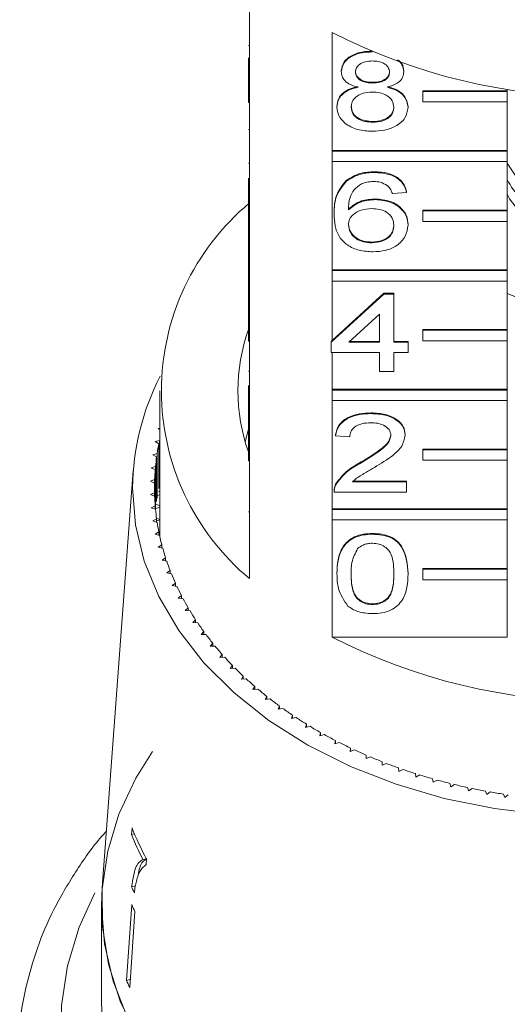
# Model space of a CAD drawing. Units: millimetres. Extents: x -207 to 626, y -163 to 371.
# Drawn here: x 140 to 163, y 249 to 295 of the extents above; entities that cross this region are included whole.
import ezdxf

# ---------------------------------------------------------------- set-up
doc = ezdxf.new("R2010")
doc.units = ezdxf.units.MM
doc.linetypes.add('PHANTOM', pattern=[12.7, 6.35, -1.27, 1.27, -1.27, 1.27, -1.27])

msp = doc.modelspace()

# ---------------------------------------------------------------- linework, layer by layer
at = {"color": 7, "linetype": 'Continuous', "lineweight": 15}
for p, q in [((150.71, 297.381), (150.71, 291.794)), ((154.628, 289.024), (154.628, 294.61)), ((150.66, 293.996), (150.71, 293.996)), ((150.66, 291.794), (150.66, 293.403)), ((156.525, 293.691), (156.525, 293.7)), ((155.053, 292.755), (155.053, 292.79)), ((158.014, 292.743), (158.014, 292.778)), ((156.54, 292.215), (156.54, 292.251)), ((162.914, 291.923), (162.914, 291.853)), ((150.66, 291.299), (150.66, 291.794)), ((150.66, 291.794), (150.71, 291.794)), ((150.71, 291.299), (150.71, 291.794)), ((158.914, 291.853), (162.914, 291.853)), ((158.914, 291.817), (158.914, 291.853)), ((158.914, 291.817), (162.914, 291.817)), ((158.914, 291.322), (158.914, 291.817)), ((162.914, 291.817), (162.914, 291.853)), ((162.914, 291.817), (162.914, 291.322)), ((150.66, 291.299), (150.71, 291.299)), ((150.71, 291.299), (150.71, 286.138)), ((154.851, 291.072), (154.851, 291.107)), ((158.216, 291.059), (158.216, 291.095)), ((162.914, 291.322), (158.914, 291.322)), ((162.914, 291.322), (162.914, 289.024)), ((156.538, 290.359), (156.538, 290.395)), ((150.66, 290.012), (150.71, 290.012)), ((154.628, 289.024), (162.914, 289.024)), ((154.628, 288.989), (154.628, 289.024)), ((154.628, 288.989), (162.914, 288.989)), ((154.628, 288.494), (154.628, 288.989)), ((162.914, 288.989), (162.914, 289.024)), ((162.914, 288.989), (162.914, 288.494)), ((150.66, 288.427), (150.71, 288.427)), ((154.628, 283.367), (154.628, 288.494)), ((162.914, 288.494), (154.628, 288.494)), ((162.914, 288.494), (162.914, 286.196)), ((162.914, 288.426), (164.453, 286.088)), ((156.633, 287.98), (156.633, 288.015)), ((150.66, 286.138), (150.66, 287.707)), ((155.288, 287.558), (155.288, 287.594)), ((158.149, 287.028), (157.475, 286.981)), ((158.149, 287.028), (158.149, 287.063)), ((156.665, 286.695), (156.665, 286.73)), ((150.66, 286.138), (150.71, 286.138)), ((150.66, 285.643), (150.66, 286.138)), ((150.71, 285.643), (150.71, 286.138)), ((154.716, 286.006), (154.716, 286.041)), ((158.914, 286.196), (162.914, 286.196)), ((158.914, 286.16), (158.914, 286.196)), ((158.914, 286.16), (162.914, 286.16)), ((158.914, 285.665), (158.914, 286.16)), ((162.914, 286.16), (162.914, 286.196)), ((162.914, 286.16), (162.914, 285.665)), ((150.66, 285.643), (150.71, 285.643)), ((150.66, 285.643), (150.66, 285.634)), ((150.66, 285.634), (150.71, 285.634)), ((150.66, 285.634), (150.66, 283.349)), ((150.71, 285.643), (150.71, 280.481)), ((158.216, 285.49), (158.216, 285.526)), ((162.914, 285.665), (158.914, 285.665)), ((162.914, 285.665), (162.914, 283.367)), ((156.505, 284.649), (156.505, 284.684)), ((150.66, 283.349), (150.71, 283.349)), ((150.66, 283.349), (150.66, 282.874)), ((154.628, 283.367), (162.914, 283.367)), ((154.628, 283.332), (154.628, 283.367)), ((154.628, 282.837), (154.628, 283.332)), ((154.628, 283.332), (162.914, 283.332)), ((162.914, 283.332), (162.914, 283.367)), ((162.914, 283.332), (162.914, 282.837)), ((150.66, 282.874), (150.71, 282.874)), ((150.66, 282.874), (150.66, 282.398)), ((154.628, 280.015), (154.628, 282.837)), ((162.914, 282.837), (154.628, 282.837)), ((162.914, 282.837), (162.914, 280.539)), ((150.66, 282.398), (150.71, 282.398)), ((150.66, 282.398), (150.66, 281.969)), ((154.581, 279.937), (157.072, 282.221)), ((154.628, 280.015), (157.072, 282.257)), ((157.072, 282.257), (157.543, 282.257)), ((157.072, 282.221), (157.072, 282.257)), ((157.072, 282.221), (157.543, 282.221)), ((157.543, 282.221), (157.543, 282.257)), ((157.543, 282.221), (157.543, 279.937)), ((150.66, 281.969), (150.71, 281.969)), ((150.66, 280.481), (150.66, 281.969)), ((156.87, 281.274), (155.412, 279.937)), ((156.87, 279.937), (156.87, 281.274)), ((150.66, 279.986), (150.66, 280.481)), ((150.66, 280.481), (150.71, 280.481)), ((150.71, 279.986), (150.71, 280.481)), ((158.914, 280.539), (162.914, 280.539)), ((158.914, 280.504), (158.914, 280.539)), ((158.914, 280.009), (158.914, 280.504)), ((158.914, 280.504), (162.914, 280.504)), ((162.914, 280.504), (162.914, 280.539)), ((162.914, 280.504), (162.914, 280.009)), ((150.66, 279.986), (150.71, 279.986)), ((150.71, 279.986), (150.71, 274.824)), ((154.581, 279.972), (154.628, 280.015)), ((154.581, 279.937), (154.581, 279.972)), ((154.581, 279.461), (154.581, 279.937)), ((155.412, 279.937), (156.87, 279.937)), ((155.451, 279.972), (156.87, 279.972)), ((157.543, 279.972), (158.216, 279.972)), ((157.543, 279.937), (158.216, 279.937)), ((158.216, 279.937), (158.216, 279.972)), ((158.216, 279.937), (158.216, 279.461)), ((162.914, 280.009), (158.914, 280.009)), ((162.914, 280.009), (162.914, 277.71)), ((156.87, 279.461), (154.581, 279.461)), ((154.628, 277.71), (154.628, 279.461)), ((156.87, 278.557), (156.87, 279.461)), ((158.216, 279.461), (157.543, 279.461)), ((157.543, 279.461), (157.543, 278.557)), ((150.66, 278.565), (150.71, 278.565)), ((157.543, 278.557), (156.87, 278.557)), ((146.46, 277.64), (146.46, 270.922)), ((150.66, 277.898), (150.66, 276.306)), ((154.628, 277.71), (162.914, 277.71)), ((154.628, 277.675), (154.628, 277.71)), ((154.628, 277.675), (162.914, 277.675)), ((154.628, 277.18), (154.628, 277.675)), ((162.914, 277.675), (162.914, 277.71)), ((162.914, 277.675), (162.914, 277.18)), ((154.628, 272.054), (154.628, 277.18)), ((162.914, 277.18), (154.628, 277.18)), ((162.914, 277.18), (162.914, 274.882)), ((156.466, 276.558), (156.466, 276.594)), ((150.66, 276.306), (150.71, 276.306)), ((150.66, 276.306), (150.66, 275.83)), ((146.46, 275.871), (146.386, 275.852)), ((146.386, 275.852), (146.46, 275.807)), ((150.66, 275.826), (150.506, 275.222)), ((150.66, 275.83), (150.71, 275.83)), ((150.66, 274.824), (150.66, 275.83)), ((146.452, 275.293), (146.238, 275.233)), ((146.238, 275.233), (146.419, 275.132)), ((146.419, 273.011), (146.419, 275.132)), ((146.452, 273.172), (146.452, 275.293)), ((154.783, 275.511), (154.783, 275.547)), ((155.456, 275.464), (154.783, 275.511)), ((158.081, 275.534), (158.081, 275.569)), ((146.337, 274.677), (146.126, 274.61)), ((146.337, 272.556), (146.337, 274.677)), ((150.66, 274.329), (150.66, 274.824)), ((150.66, 274.824), (150.71, 274.824)), ((150.71, 274.329), (150.71, 274.824)), ((158.914, 274.882), (162.914, 274.882)), ((158.914, 274.847), (158.914, 274.882)), ((158.914, 274.352), (158.914, 274.847)), ((158.914, 274.847), (162.914, 274.847)), ((162.914, 274.847), (162.914, 274.882)), ((162.914, 274.847), (162.914, 274.352)), ((146.126, 274.61), (146.313, 274.514)), ((146.313, 272.393), (146.313, 274.514)), ((150.66, 274.329), (150.71, 274.329)), ((150.71, 274.329), (150.71, 268.743)), ((155.997, 274.234), (155.997, 274.27)), ((162.914, 274.352), (158.914, 274.352)), ((162.914, 274.352), (162.914, 272.054)), ((145.207, 273.86), (143.742, 254.115)), ((146.259, 274.057), (146.052, 273.985)), ((146.052, 273.985), (146.244, 273.894)), ((146.244, 272.193), (146.244, 273.894)), ((146.259, 272.03), (146.259, 274.057)), ((146.217, 273.436), (146.015, 273.357)), ((146.015, 273.357), (146.212, 273.273)), ((146.212, 272.814), (146.212, 273.273)), ((146.217, 272.651), (146.217, 273.436)), ((155.58, 273.357), (158.149, 273.357)), ((155.58, 273.322), (158.149, 273.322)), ((158.149, 273.322), (158.149, 273.357)), ((158.149, 273.322), (158.149, 272.846)), ((146.212, 272.814), (146.015, 272.73)), ((146.212, 272.653), (146.212, 272.814)), ((146.394, 272.884), (146.46, 272.849)), ((154.716, 272.901), (154.716, 272.856)), ((158.149, 272.846), (154.716, 272.846)), ((154.787, 273.176), (154.787, 273.212)), ((146.015, 272.73), (146.217, 272.651)), ((146.46, 272.713), (146.358, 272.682)), ((146.244, 272.193), (146.052, 272.102)), ((146.052, 272.102), (146.259, 272.03)), ((146.244, 272.035), (146.244, 272.193)), ((146.46, 272.126), (146.272, 272.063)), ((146.296, 272.266), (146.46, 272.186)), ((154.628, 272.054), (162.914, 272.054)), ((154.628, 272.018), (154.628, 272.054)), ((154.628, 271.523), (154.628, 272.018)), ((154.628, 272.018), (162.914, 272.018)), ((162.914, 272.018), (162.914, 272.054)), ((162.914, 272.018), (162.914, 271.523)), ((146.313, 271.573), (146.126, 271.477)), ((146.126, 271.477), (146.337, 271.41)), ((146.307, 271.613), (146.46, 271.545)), ((146.313, 271.418), (146.313, 271.573)), ((146.46, 271.53), (146.313, 271.476)), ((154.628, 265.972), (154.628, 271.523)), ((162.914, 271.523), (154.628, 271.523)), ((162.914, 271.523), (162.914, 269.225)), ((146.419, 270.955), (146.238, 270.854)), ((146.419, 270.803), (146.419, 270.955)), ((146.419, 270.939), (146.46, 270.922)), ((146.238, 270.854), (146.452, 270.794)), ((146.46, 270.922), (146.419, 270.905)), ((156.533, 270.847), (156.533, 270.883)), ((146.56, 270.341), (146.386, 270.235)), ((146.386, 270.235), (146.604, 270.181)), ((146.56, 270.192), (146.56, 270.341)), ((146.739, 269.732), (146.57, 269.62)), ((146.57, 269.62), (146.791, 269.573)), ((146.739, 269.585), (146.739, 269.732)), ((146.953, 269.129), (146.791, 269.012)), ((146.953, 268.983), (146.953, 269.129)), ((158.914, 269.225), (162.914, 269.225)), ((158.914, 269.19), (158.914, 269.225)), ((158.914, 269.19), (162.914, 269.19)), ((158.914, 268.695), (158.914, 269.19)), ((162.914, 269.19), (162.914, 269.225)), ((162.914, 269.19), (162.914, 268.695)), ((146.791, 269.012), (147.015, 268.972)), ((154.851, 268.966), (154.851, 269.001)), ((158.216, 268.966), (158.216, 269.001)), ((162.914, 268.695), (158.914, 268.695)), ((162.914, 268.695), (162.914, 265.972)), ((147.202, 268.533), (147.048, 268.411)), ((147.048, 268.411), (147.274, 268.377)), ((147.202, 268.388), (147.202, 268.533)), ((147.487, 267.944), (147.34, 267.818)), ((147.34, 267.818), (147.567, 267.791)), ((147.487, 267.801), (147.487, 267.944)), ((147.806, 267.365), (147.667, 267.234)), ((147.667, 267.234), (147.896, 267.214)), ((147.806, 267.222), (147.806, 267.365)), ((156.533, 267.516), (156.533, 267.551)), ((148.16, 266.795), (148.028, 266.661)), ((148.16, 266.653), (148.16, 266.795)), ((148.028, 266.661), (148.258, 266.647)), ((148.546, 266.236), (148.423, 266.099)), ((148.423, 266.099), (148.653, 266.092)), ((148.546, 266.095), (148.546, 266.236)), ((154.628, 265.972), (162.914, 265.972)), ((148.966, 265.69), (148.85, 265.548)), ((148.85, 265.548), (149.081, 265.548)), ((148.966, 265.548), (148.966, 265.69)), ((149.417, 265.156), (149.31, 265.011)), ((149.31, 265.011), (149.541, 265.018)), ((149.417, 265.014), (149.417, 265.156)), ((149.9, 264.636), (149.802, 264.488)), ((149.802, 264.488), (150.032, 264.502)), ((149.9, 264.494), (149.9, 264.636)), ((150.413, 264.131), (150.324, 263.98)), ((150.324, 263.98), (150.553, 264.001)), ((150.413, 263.988), (150.413, 264.131)), ((150.956, 263.641), (150.875, 263.488)), ((150.875, 263.488), (151.103, 263.515)), ((150.956, 263.498), (150.956, 263.641)), ((151.527, 263.168), (151.455, 263.013)), ((151.455, 263.013), (151.681, 263.047)), ((151.527, 263.024), (151.527, 263.168)), ((152.125, 262.713), (152.063, 262.555)), ((152.063, 262.555), (152.287, 262.596)), ((152.125, 262.567), (152.125, 262.713)), ((152.75, 262.275), (152.698, 262.116)), ((152.698, 262.116), (152.919, 262.163)), ((152.75, 262.127), (152.75, 262.275)), ((153.401, 261.856), (153.357, 261.696)), ((153.357, 261.696), (153.576, 261.75)), ((153.401, 261.706), (153.401, 261.856)), ((154.075, 261.457), (154.042, 261.296)), ((154.042, 261.296), (154.256, 261.356)), ((154.075, 261.305), (154.075, 261.457)), ((154.773, 261.078), (154.749, 260.916)), ((154.749, 260.916), (154.96, 260.982)), ((154.773, 260.924), (154.773, 261.078)), ((155.493, 260.721), (155.478, 260.558)), ((155.493, 260.563), (155.493, 260.721)), ((155.478, 260.558), (155.685, 260.63)), ((156.233, 260.385), (156.228, 260.221)), ((156.228, 260.221), (156.43, 260.3)), ((156.233, 260.223), (156.233, 260.385)), ((156.992, 260.071), (156.997, 259.907)), ((156.997, 259.907), (157.194, 259.992)), ((157.769, 259.779), (157.784, 259.616)), ((157.784, 259.616), (157.976, 259.707)), ((158.563, 259.511), (158.587, 259.349)), ((158.587, 259.349), (158.774, 259.445)), ((159.372, 259.267), (159.406, 259.106)), ((159.406, 259.106), (159.587, 259.207)), ((160.195, 259.047), (160.238, 258.887)), ((160.238, 258.887), (160.413, 258.994)), ((161.03, 258.852), (161.082, 258.693)), ((161.082, 258.693), (161.251, 258.805)), ((161.876, 258.681), (161.938, 258.524)), ((161.938, 258.524), (162.099, 258.641)), ((162.731, 258.536), (162.802, 258.381)), ((162.802, 258.381), (162.957, 258.502)), ((145.149, 256.934), (145.127, 256.619)), ((145.127, 256.619), (145.264, 256.65)), ((145.662, 255.439), (145.83, 255.477)), ((145.82, 255.208), (145.838, 255.463)), ((145.128, 254.152), (145.305, 254.193)), ((143.71, 253.245), (143.742, 254.115)), ((143.71, 253.245), (143.71, 248.648)), ((145.133, 253.308), (144.884, 249.715)), ((145.287, 252.972), (145.038, 249.379)), ((144.884, 249.715), (145.064, 249.757))]:
    msp.add_line(p, q, dxfattribs=at)
at = {"color": 8, "linetype": 'PHANTOM', "lineweight": 0}
msp.add_line((150.66, 271.902), (150.71, 271.902), dxfattribs=at)
at = {"color": 7, "linetype": 'Continuous', "lineweight": 15, "flags": 128}
for points in [[(171.505, 286.948), (171.144, 286.35), (170.477, 285.707), (169.604, 285.202), (168.581, 284.865), (167.473, 284.719), (166.347, 284.773), (165.276, 285.022), (164.326, 285.453), (163.558, 286.037), (163.019, 286.737), (162.914, 286.948)], [(164.743, 257.562), (162.307, 257.855), (159.933, 258.338), (157.65, 259.007), (155.488, 259.852), (153.473, 260.863), (151.63, 262.027), (149.984, 263.33), (148.554, 264.755), (147.359, 266.284), (146.414, 267.898), (145.73, 269.577), (145.316, 271.299), (145.177, 273.044), (145.177, 273.044)], [(145.414, 247.032), (144.594, 248.729), (144.038, 250.478), (143.751, 252.26), (143.738, 254.053), (143.997, 255.837), (144.528, 257.59), (145.322, 259.293), (146.111, 260.562)], [(144.94, 247.939), (144.259, 249.672), (143.848, 251.448), (143.71, 253.245)], [(143.71, 248.648), (143.751, 247.664)]]:
    msp.add_lwpolyline(points, dxfattribs=at)
at = {"color": 8, "linetype": 'PHANTOM', "lineweight": 0, "flags": 128}
msp.add_lwpolyline([(190.644, 254.571), (190.951, 254.032), (191.773, 252.242), (192.327, 250.401), (192.605, 248.529), (192.605, 246.647), (192.327, 244.775), (191.773, 242.934), (190.951, 241.144), (189.868, 239.424), (188.537, 237.794), (186.973, 236.271), (185.191, 234.873), (183.213, 233.613), (181.06, 232.507), (178.755, 231.566), (176.323, 230.8), (173.792, 230.219), (171.188, 229.827), (168.541, 229.631), (165.879, 229.631), (163.232, 229.827), (160.628, 230.219), (158.097, 230.8), (155.665, 231.566), (153.36, 232.507), (151.206, 233.613), (149.228, 234.873), (147.447, 236.271), (145.882, 237.794), (144.552, 239.424), (143.469, 241.144), (142.646, 242.934), (142.093, 244.775), (141.815, 246.647), (141.815, 248.529), (142.093, 250.401), (142.646, 252.242), (143.469, 254.032), (143.787, 254.589)], dxfattribs=at)
at = {"color": 7, "linetype": 'Continuous', "lineweight": 15}
for centre, radius, start, end in [((167.21, 319.13), 27.559, 242.835, 297.165), ((165.967, 289.114), 3.384, 205.5459, 243.4099), ((158.122, 277.64), 11.58, 129.7985, 230.2015), ((167.21, 292.426), 11.05, 247.1239, 292.8761), ((158.833, 277.64), 8.672, 160.4747, 199.5253), ((156.883, 272.954), 11.706, 152.6804, 179.5612), ((156.957, 273.014), 10.749, 168.6385, 171.1027), ((156.821, 273.035), 10.611, 171.9848, 174.4703), ((156.738, 273.042), 10.528, 175.3586, 177.8572), ((156.711, 273.044), 10.501, 178.7485, 181.2515), ((156.738, 273.045), 10.528, 182.1428, 184.6414), ((156.821, 273.052), 10.611, 185.5297, 188.0152), ((156.957, 273.073), 10.749, 188.8973, 191.3615), ((157.145, 273.112), 10.942, 192.2346, 194.6698), ((156.836, 270.922), 10.376, 180, 180.9356), ((157.384, 273.177), 11.189, 195.5312, 197.9304), ((157.669, 273.272), 11.49, 198.7778, 201.135), ((157.998, 273.402), 11.843, 201.9663, 204.2763), ((158.367, 273.571), 12.249, 205.09, 207.3487), ((158.771, 273.784), 12.706, 208.1435, 210.3478), ((159.205, 274.042), 13.211, 211.1227, 213.2704), ((159.665, 274.348), 13.763, 214.0248, 216.1146), ((160.145, 274.703), 14.36, 216.8482, 218.8798), ((167.21, 290.492), 27.559, 242.835, 297.165), ((160.639, 275.107), 14.999, 219.5926, 221.5661), ((161.143, 275.56), 15.676, 222.2583, 224.1745), ((161.65, 276.059), 16.387, 224.8465, 226.7069), ((162.156, 276.602), 17.13, 227.3593, 229.1654), ((162.655, 277.186), 17.898, 229.7989, 231.553), ((163.143, 277.806), 18.687, 232.1684, 233.8727), ((163.614, 278.459), 19.492, 234.4708, 236.1279), ((164.064, 279.137), 20.306, 236.7096, 238.3221), ((164.491, 279.836), 21.125, 238.8884, 240.459), ((164.89, 280.547), 21.94, 241.0108, 242.5422), ((165.258, 281.265), 22.747, 243.0806, 244.5756), ((165.595, 281.981), 23.538, 245.1015, 246.5628), ((165.898, 282.688), 24.307, 247.0772, 248.5075), ((166.166, 283.378), 25.048, 249.0113, 250.4133), ((166.4, 284.043), 25.753, 250.9076, 252.2838), ((166.599, 284.676), 26.416, 252.7694, 254.1225), ((166.765, 285.269), 27.033, 254.6002, 255.9327), ((166.9, 285.816), 27.596, 256.4035, 257.7178), ((167.006, 286.31), 28.101, 258.1826, 259.4811), ((167.085, 286.746), 28.544, 259.9407, 261.2257), ((157.317, 261.438), 13.108, 201.5685, 207.2346), ((157.422, 261.788), 13.198, 201.582, 208.636), ((157.193, 259.342), 13.134, 203.2753, 204.6865), ((157.26, 258.677), 13.263, 203.8797, 205.4784), ((157.147, 255.147), 13.413, 203.8887, 205.4695)]:
    msp.add_arc(centre, radius, start, end, dxfattribs=at)
for points, knots in [([(155.053, 292.79), (155.079, 292.937), (155.131, 293.231), (155.546, 293.545), (156.035, 293.706), (156.361, 293.719), (156.525, 293.726)], [0, 0, 0, 0, 0.279271, 0.558676, 0.779074, 1, 1, 1, 1]), ([(155.053, 292.755), (155.079, 292.902), (155.131, 293.196), (155.546, 293.51), (156.035, 293.671), (156.361, 293.684), (156.525, 293.691)], [0, 0, 0, 0, 0.279271, 0.558676, 0.779074, 1, 1, 1, 1]), ([(156.533, 293.262), (156.419, 293.257), (156.191, 293.247), (155.918, 293.119), (155.753, 292.942), (155.735, 292.816), (155.726, 292.752)], [0, 0, 0, 0, 0.280365, 0.559367, 0.779701, 1, 1, 1, 1]), ([(157.341, 292.73), (157.327, 292.812), (157.3, 292.977), (157.081, 293.16), (156.807, 293.251), (156.625, 293.259), (156.533, 293.262)], [0, 0, 0, 0, 0.279693, 0.559145, 0.779317, 1, 1, 1, 1]), ([(157.722, 293.308), (157.8, 293.236), (157.98, 293.071), (158.002, 292.861), (158.014, 292.743)], [0, 0, 0, 0, 0.434547, 1, 1, 1, 1]), ([(157.774, 293.286), (157.831, 293.232), (157.988, 293.084), (158.004, 292.897), (158.014, 292.778)], [0, 0, 0, 0, 0.3637201, 1, 1, 1, 1]), ([(155.848, 292.015), (155.725, 292.051), (155.481, 292.123), (155.214, 292.311), (155.072, 292.534), (155.059, 292.681), (155.053, 292.755)], [0, 0, 0, 0, 0.28031, 0.559637, 0.779691, 1, 1, 1, 1]), ([(155.726, 292.788), (155.737, 292.704), (155.761, 292.537), (155.981, 292.349), (156.262, 292.26), (156.447, 292.254), (156.54, 292.251)], [0, 0, 0, 0, 0.279936, 0.558845, 0.779075, 1, 1, 1, 1]), ([(155.726, 292.752), (155.737, 292.669), (155.761, 292.502), (155.981, 292.314), (156.262, 292.225), (156.447, 292.219), (156.54, 292.215)], [0, 0, 0, 0, 0.279936, 0.558845, 0.779075, 1, 1, 1, 1]), ([(156.54, 292.251), (156.654, 292.256), (156.883, 292.266), (157.157, 292.395), (157.317, 292.575), (157.333, 292.702), (157.341, 292.765)], [0, 0, 0, 0, 0.280478, 0.559259, 0.779576, 1, 1, 1, 1]), ([(156.54, 292.215), (156.654, 292.22), (156.883, 292.23), (157.157, 292.36), (157.317, 292.54), (157.333, 292.667), (157.341, 292.73)], [0, 0, 0, 0, 0.280478, 0.559259, 0.779576, 1, 1, 1, 1]), ([(158.014, 292.743), (158.003, 292.651), (157.98, 292.468), (157.726, 292.179), (157.422, 292.077), (157.236, 292.015)], [0, 0, 0, 0, 0.280612, 0.560833, 1, 1, 1, 1]), ([(154.851, 291.107), (154.863, 291.227), (154.887, 291.466), (155.127, 291.763), (155.469, 291.961), (155.721, 292.02), (155.848, 292.05)], [0, 0, 0, 0, 0.280187, 0.559469, 0.779548, 1, 1, 1, 1]), ([(154.851, 291.072), (154.863, 291.192), (154.887, 291.431), (155.127, 291.728), (155.469, 291.926), (155.721, 291.985), (155.848, 292.015)], [0, 0, 0, 0, 0.280187, 0.559469, 0.779548, 1, 1, 1, 1]), ([(157.236, 292.05), (157.391, 292.005), (157.702, 291.914), (158.125, 291.59), (158.182, 291.282), (158.216, 291.095)], [0, 0, 0, 0, 0.281226, 0.561787, 1, 1, 1, 1]), ([(157.236, 292.015), (157.391, 291.969), (157.702, 291.879), (158.125, 291.554), (158.182, 291.247), (158.216, 291.059)], [0, 0, 0, 0, 0.281226, 0.561787, 1, 1, 1, 1]), ([(156.519, 291.787), (156.369, 291.778), (156.071, 291.761), (155.734, 291.57), (155.549, 291.328), (155.532, 291.163), (155.524, 291.081)], [0, 0, 0, 0, 0.280111, 0.558976, 0.779307, 1, 1, 1, 1]), ([(157.543, 291.066), (157.528, 291.174), (157.499, 291.389), (157.229, 291.638), (156.878, 291.77), (156.638, 291.782), (156.519, 291.787)], [0, 0, 0, 0, 0.27997, 0.559316, 0.779349, 1, 1, 1, 1]), ([(156.533, 289.931), (156.287, 289.946), (155.797, 289.976), (155.23, 290.275), (154.898, 290.663), (154.867, 290.936), (154.851, 291.072)], [0, 0, 0, 0, 0.280131, 0.559335, 0.779523, 1, 1, 1, 1]), ([(155.524, 291.116), (155.537, 291.009), (155.564, 290.795), (155.825, 290.54), (156.183, 290.419), (156.42, 290.403), (156.538, 290.395)], [0, 0, 0, 0, 0.280552, 0.558516, 0.77917, 1, 1, 1, 1]), ([(155.524, 291.081), (155.537, 290.973), (155.564, 290.759), (155.825, 290.505), (156.183, 290.383), (156.42, 290.367), (156.538, 290.359)], [0, 0, 0, 0, 0.280552, 0.558516, 0.77917, 1, 1, 1, 1]), ([(158.216, 291.059), (158.188, 290.887), (158.132, 290.542), (157.671, 290.163), (157.107, 289.957), (156.725, 289.94), (156.533, 289.931)], [0, 0, 0, 0, 0.279532, 0.559025, 0.779261, 1, 1, 1, 1]), ([(156.538, 290.395), (156.689, 290.403), (156.989, 290.42), (157.332, 290.609), (157.517, 290.852), (157.534, 291.018), (157.543, 291.101)], [0, 0, 0, 0, 0.280192, 0.559073, 0.779305, 1, 1, 1, 1]), ([(156.538, 290.359), (156.689, 290.368), (156.989, 290.384), (157.332, 290.573), (157.517, 290.817), (157.534, 290.983), (157.543, 291.066)], [0, 0, 0, 0, 0.2801925, 0.5590734, 0.7793052, 1, 1, 1, 1]), ([(155.288, 287.594), (155.504, 287.732), (155.89, 287.979), (156.406, 288.004), (156.633, 288.015)], [0, 0, 0, 0, 0.5583797, 1, 1, 1, 1]), ([(155.288, 287.558), (155.504, 287.696), (155.89, 287.944), (156.406, 287.969), (156.633, 287.98)], [0, 0, 0, 0, 0.5583797, 1, 1, 1, 1]), ([(156.633, 288.015), (156.844, 288.003), (157.264, 287.979), (157.763, 287.735), (158.056, 287.408), (158.118, 287.178), (158.149, 287.063)], [0, 0, 0, 0, 0.280049, 0.559187, 0.779374, 1, 1, 1, 1]), ([(156.633, 287.98), (156.844, 287.968), (157.264, 287.944), (157.763, 287.699), (158.056, 287.372), (158.118, 287.143), (158.149, 287.028)], [0, 0, 0, 0, 0.280049, 0.559187, 0.779374, 1, 1, 1, 1]), ([(154.716, 286.041), (154.723, 286.352), (154.735, 286.905), (155.12, 287.384), (155.288, 287.594)], [0, 0, 0, 0, 0.561396, 1, 1, 1, 1]), ([(154.716, 286.006), (154.723, 286.316), (154.735, 286.869), (155.12, 287.348), (155.288, 287.558)], [0, 0, 0, 0, 0.561396, 1, 1, 1, 1]), ([(156.016, 287.442), (155.888, 287.351), (155.632, 287.171), (155.413, 286.732), (155.398, 286.406), (155.389, 286.206)], [0, 0, 0, 0, 0.2793589, 0.5591759, 1, 1, 1, 1]), ([(156.589, 287.552), (156.476, 287.546), (156.274, 287.535), (156.095, 287.47), (156.016, 287.442)], [0, 0, 0, 0, 0.559717, 1, 1, 1, 1]), ([(157.233, 287.361), (157.127, 287.423), (156.938, 287.533), (156.696, 287.546), (156.589, 287.552)], [0, 0, 0, 0, 0.5590039, 1, 1, 1, 1]), ([(157.475, 286.981), (157.448, 287.058), (157.399, 287.195), (157.284, 287.311), (157.233, 287.361)], [0, 0, 0, 0, 0.560488, 1, 1, 1, 1]), ([(155.389, 286.241), (155.581, 286.395), (155.926, 286.672), (156.438, 286.712), (156.665, 286.73)], [0, 0, 0, 0, 0.558625, 1, 1, 1, 1]), ([(155.389, 286.206), (155.581, 286.36), (155.926, 286.637), (156.438, 286.677), (156.665, 286.695)], [0, 0, 0, 0, 0.558625, 1, 1, 1, 1]), ([(156.665, 286.73), (156.906, 286.708), (157.388, 286.662), (157.901, 286.325), (158.179, 285.927), (158.203, 285.66), (158.216, 285.526)], [0, 0, 0, 0, 0.279141, 0.558815, 0.77917, 1, 1, 1, 1]), ([(156.665, 286.695), (156.906, 286.672), (157.388, 286.627), (157.901, 286.289), (158.179, 285.892), (158.203, 285.624), (158.216, 285.49)], [0, 0, 0, 0, 0.279141, 0.558815, 0.77917, 1, 1, 1, 1]), ([(156.556, 284.22), (156.335, 284.234), (155.893, 284.262), (155.318, 284.524), (154.916, 284.939), (154.742, 285.456), (154.725, 285.822), (154.716, 286.006)], [0, 0, 0, 0, 0.186506, 0.372724, 0.558994, 0.779255, 1, 1, 1, 1]), ([(156.479, 286.267), (156.317, 286.254), (155.995, 286.23), (155.627, 286.028), (155.416, 285.769), (155.398, 285.59), (155.389, 285.5)], [0, 0, 0, 0, 0.2797398, 0.5593387, 0.7794116, 1, 1, 1, 1]), ([(157.543, 285.475), (157.531, 285.591), (157.508, 285.823), (157.241, 286.101), (156.864, 286.249), (156.607, 286.261), (156.479, 286.267)], [0, 0, 0, 0, 0.280456, 0.559364, 0.779311, 1, 1, 1, 1]), ([(155.389, 285.535), (155.409, 285.415), (155.448, 285.173), (155.719, 284.882), (156.1, 284.708), (156.37, 284.692), (156.505, 284.684)], [0, 0, 0, 0, 0.2800816, 0.5597698, 0.7796884, 1, 1, 1, 1]), ([(155.389, 285.5), (155.409, 285.379), (155.448, 285.138), (155.719, 284.846), (156.1, 284.673), (156.37, 284.657), (156.505, 284.649)], [0, 0, 0, 0, 0.280082, 0.55977, 0.779688, 1, 1, 1, 1]), ([(156.505, 284.684), (156.67, 284.697), (157.001, 284.724), (157.353, 284.958), (157.521, 285.236), (157.536, 285.419), (157.543, 285.511)], [0, 0, 0, 0, 0.2794888, 0.558551, 0.7789781, 1, 1, 1, 1]), ([(156.505, 284.649), (156.67, 284.662), (157.001, 284.688), (157.353, 284.923), (157.521, 285.201), (157.536, 285.384), (157.543, 285.475)], [0, 0, 0, 0, 0.279489, 0.558551, 0.778978, 1, 1, 1, 1]), ([(158.216, 285.49), (158.189, 285.31), (158.137, 284.949), (157.731, 284.514), (157.16, 284.258), (156.758, 284.233), (156.556, 284.22)], [0, 0, 0, 0, 0.28023, 0.559761, 0.779759, 1, 1, 1, 1]), ([(154.783, 275.547), (154.822, 275.711), (154.9, 276.04), (155.351, 276.404), (155.914, 276.572), (156.282, 276.586), (156.466, 276.594)], [0, 0, 0, 0, 0.280235, 0.558893, 0.779132, 1, 1, 1, 1]), ([(154.783, 275.511), (154.822, 275.676), (154.9, 276.004), (155.351, 276.369), (155.914, 276.537), (156.282, 276.551), (156.466, 276.558)], [0, 0, 0, 0, 0.280235, 0.558893, 0.779132, 1, 1, 1, 1]), ([(156.466, 276.594), (156.695, 276.582), (157.152, 276.56), (157.699, 276.303), (158.033, 275.95), (158.065, 275.696), (158.081, 275.569)], [0, 0, 0, 0, 0.280482, 0.559644, 0.779749, 1, 1, 1, 1]), ([(156.466, 276.558), (156.695, 276.547), (157.152, 276.525), (157.699, 276.267), (158.033, 275.914), (158.065, 275.66), (158.081, 275.534)], [0, 0, 0, 0, 0.280482, 0.559644, 0.779749, 1, 1, 1, 1]), ([(156.451, 276.13), (156.306, 276.122), (156.016, 276.107), (155.668, 275.94), (155.481, 275.705), (155.465, 275.544), (155.456, 275.464)], [0, 0, 0, 0, 0.28041, 0.559489, 0.779375, 1, 1, 1, 1]), ([(157.408, 275.529), (157.39, 275.624), (157.355, 275.814), (157.082, 276.012), (156.767, 276.117), (156.557, 276.125), (156.451, 276.13)], [0, 0, 0, 0, 0.27908, 0.558612, 0.779043, 1, 1, 1, 1]), ([(155.997, 274.27), (156.332, 274.473), (156.8, 274.755), (157.315, 275.197), (157.377, 275.442), (157.408, 275.564)], [0, 0, 0, 0, 0.5613127, 0.7813859, 1, 1, 1, 1]), ([(155.997, 274.234), (156.332, 274.437), (156.8, 274.72), (157.315, 275.161), (157.377, 275.407), (157.408, 275.529)], [0, 0, 0, 0, 0.561313, 0.781386, 1, 1, 1, 1]), ([(158.081, 275.534), (158.046, 275.356), (157.974, 275.001), (157.41, 274.487), (156.923, 274.191), (156.625, 274.011)], [0, 0, 0, 0, 0.278741, 0.558834, 1, 1, 1, 1]), ([(154.787, 273.212), (154.955, 273.442), (155.256, 273.855), (155.77, 274.143), (155.997, 274.27)], [0, 0, 0, 0, 0.558359, 1, 1, 1, 1]), ([(154.787, 273.176), (154.955, 273.407), (155.256, 273.82), (155.77, 274.107), (155.997, 274.234)], [0, 0, 0, 0, 0.5583593, 1, 1, 1, 1]), ([(156.625, 274.011), (156.5, 273.938), (156.293, 273.817), (156.009, 273.648), (155.772, 273.5), (155.644, 273.381), (155.58, 273.322)], [0, 0, 0, 0, 0.340038, 0.560063, 0.78009, 1, 1, 1, 1]), ([(154.716, 272.881), (154.718, 272.944), (154.721, 273.057), (154.767, 273.164), (154.787, 273.212)], [0, 0, 0, 0, 0.559956, 1, 1, 1, 1]), ([(154.716, 272.846), (154.718, 272.909), (154.721, 273.021), (154.767, 273.129), (154.787, 273.176)], [0, 0, 0, 0, 0.559956, 1, 1, 1, 1]), ([(154.851, 269.001), (154.859, 269.211), (154.875, 269.631), (155.044, 270.15), (155.341, 270.517), (155.669, 270.737), (156.087, 270.864), (156.385, 270.876), (156.533, 270.883)], [0, 0, 0, 0, 0.2504947, 0.5003715, 0.625439, 0.7502082, 0.8749802, 1, 1, 1, 1]), ([(154.851, 268.966), (154.859, 269.176), (154.875, 269.595), (155.044, 270.115), (155.341, 270.482), (155.669, 270.701), (156.087, 270.829), (156.385, 270.841), (156.533, 270.847)], [0, 0, 0, 0, 0.250495, 0.500372, 0.625439, 0.750208, 0.87498, 1, 1, 1, 1]), ([(156.533, 270.883), (156.682, 270.876), (156.979, 270.862), (157.396, 270.736), (157.732, 270.521), (158.147, 269.957), (158.185, 269.426), (158.216, 269.001)], [0, 0, 0, 0, 0.125373, 0.250644, 0.375698, 0.501113, 1, 1, 1, 1]), ([(156.533, 270.847), (156.682, 270.841), (156.979, 270.827), (157.396, 270.701), (157.732, 270.486), (158.147, 269.921), (158.185, 269.39), (158.216, 268.966)], [0, 0, 0, 0, 0.125373, 0.250644, 0.375698, 0.501113, 1, 1, 1, 1]), ([(155.828, 270.165), (155.718, 269.948), (155.522, 269.56), (155.523, 269.149), (155.524, 268.968)], [0, 0, 0, 0, 0.558059, 1, 1, 1, 1]), ([(156.526, 270.419), (156.45, 270.415), (156.297, 270.408), (156.041, 270.331), (155.909, 270.228), (155.828, 270.165)], [0, 0, 0, 0, 0.280453, 0.560688, 1, 1, 1, 1]), ([(157.543, 268.968), (157.538, 269.272), (157.532, 269.652), (157.321, 270.085), (157.12, 270.265), (156.848, 270.398), (156.633, 270.412), (156.526, 270.419)], [0, 0, 0, 0, 0.500352, 0.625529, 0.750516, 0.875255, 1, 1, 1, 1]), ([(155.361, 267.445), (155.182, 267.715), (154.861, 268.199), (154.854, 268.731), (154.851, 268.966)], [0, 0, 0, 0, 0.557973, 1, 1, 1, 1]), ([(155.524, 269.003), (155.529, 268.7), (155.536, 268.321), (155.74, 267.887), (155.944, 267.71), (156.212, 267.575), (156.426, 267.559), (156.533, 267.551)], [0, 0, 0, 0, 0.500363, 0.625568, 0.750538, 0.875304, 1, 1, 1, 1]), ([(155.524, 268.968), (155.529, 268.664), (155.536, 268.286), (155.74, 267.852), (155.944, 267.675), (156.212, 267.539), (156.426, 267.524), (156.533, 267.516)], [0, 0, 0, 0, 0.500363, 0.625568, 0.750538, 0.875304, 1, 1, 1, 1]), ([(156.533, 267.551), (156.64, 267.559), (156.854, 267.576), (157.123, 267.71), (157.325, 267.888), (157.531, 268.321), (157.538, 268.7), (157.543, 269.003)], [0, 0, 0, 0, 0.124656, 0.24942, 0.374387, 0.49959, 1, 1, 1, 1]), ([(156.533, 267.516), (156.64, 267.524), (156.854, 267.54), (157.123, 267.674), (157.325, 267.852), (157.531, 268.285), (157.538, 268.664), (157.543, 268.968)], [0, 0, 0, 0, 0.124656, 0.24942, 0.374387, 0.49959, 1, 1, 1, 1]), ([(158.216, 268.966), (158.208, 268.756), (158.192, 268.337), (158.021, 267.819), (157.725, 267.452), (157.397, 267.232), (156.979, 267.106), (156.682, 267.094), (156.533, 267.088)], [0, 0, 0, 0, 0.250479, 0.500353, 0.625387, 0.750173, 0.874968, 1, 1, 1, 1]), ([(156.533, 267.088), (156.281, 267.103), (155.829, 267.13), (155.504, 267.349), (155.361, 267.445)], [0, 0, 0, 0, 0.559716, 1, 1, 1, 1]), ([(143.94, 256.786), (143.926, 256.772), (143.415, 256.232), (142.598, 255.071), (141.525, 253.315), (140.71, 251.481), (140.15, 249.604), (139.856, 248.091), (139.836, 247.207), (139.83, 246.963)], [0, 0, 0, 0, 0.005189, 0.192364, 0.378614, 0.56371, 0.747548, 0.930209, 1, 1, 1, 1]), ([(145.662, 255.439), (145.595, 255.398), (145.461, 255.317), (145.258, 254.963), (145.18, 254.476), (145.128, 254.152)], [0, 0, 0, 0, 0.251724, 0.503018, 1, 1, 1, 1]), ([(145.353, 254.423), (145.381, 254.519), (145.437, 254.711), (145.578, 255.014), (145.723, 255.131), (145.82, 255.208)], [0, 0, 0, 0, 0.250232, 0.500601, 1, 1, 1, 1]), ([(145.848, 255.482), (145.784, 255.44), (145.654, 255.357), (145.509, 255.125), (145.462, 254.834), (145.441, 254.702)], [0, 0, 0, 0, 0.352765, 0.704924, 1, 1, 1, 1]), ([(145.259, 253.857), (145.265, 253.909), (145.277, 254.013), (145.298, 254.16), (145.323, 254.299), (145.343, 254.381), (145.353, 254.423)], [0, 0, 0, 0, 0.2498582, 0.499794, 0.7494783, 1, 1, 1, 1])]:
    msp.add_open_spline(points, degree=3, knots=knots, dxfattribs=at)

doc.saveas('drawing.dxf')
